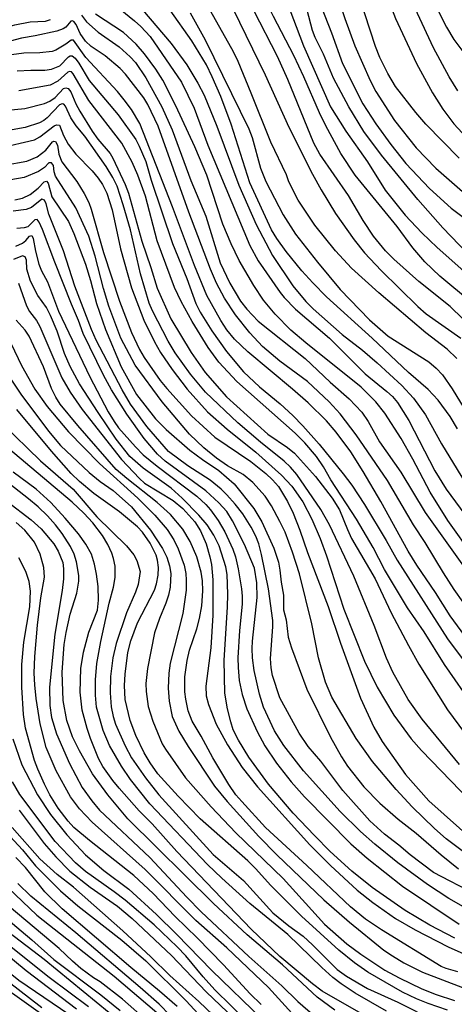
# Model space of a CAD drawing. Units: millimetres. Extents: x 185533 to 187948, y 1671515 to 1674290.
# Drawn here: x 187038 to 187140, y 1672906 to 1673138 of the extents above; entities that cross this region are included whole.
import ezdxf

# ---------------------------------------------------------------- set-up
doc = ezdxf.new("R2010")
doc.units = ezdxf.units.MM
for name, color, linetype in [('IMAGEM', 7, 'Continuous'), ('V-CURVA_DE_NIVEL', 4, 'Continuous'), ('V-CURVA_MESTRA', 1, 'Continuous')]:
    doc.layers.add(name, color=color, linetype=linetype)
picture_1 = doc.add_image_def('image1.jpg', size_in_pixel=(4023, 4623))

msp = doc.modelspace()

# ---------------------------------------------------------------- linework, layer by layer
at = {"layer": 'V-CURVA_DE_NIVEL'}
for points in [[(187056.49, 1673179.39), (187058.02, 1673178.12), (187061.22, 1673175.86), (187065.66, 1673171.69), (187068.35, 1673168.6), (187082.2, 1673150.41), (187084.09, 1673147.64), (187088.19, 1673140.82), (187095.74, 1673125.37), (187101.28, 1673113.01), (187106.85, 1673101.89), (187108.89, 1673098.2), (187112.31, 1673092.62), (187116.65, 1673086.44), (187119.13, 1673083.39), (187123.05, 1673079.21), (187131.71, 1673070.75), (187133.67, 1673069.02), (187141.82, 1673063.27)], [(187144.33, 1673071.66), (187136.89, 1673077.84), (187133.29, 1673081.23), (187130.5, 1673084.53), (187126.78, 1673089.6), (187116.9, 1673101.7), (187113.52, 1673106.83), (187109.99, 1673113.3), (187108.48, 1673116.36), (187104.85, 1673124.86), (187102.46, 1673129.86), (187097.65, 1673139.07), (187092.36, 1673149.87), (187090.13, 1673153.95), (187084.82, 1673162.48), (187076.99, 1673173.63), (187072.21, 1673179.41)], [(187079.36, 1673179.41), (187090.29, 1673162.8), (187098.65, 1673147.13), (187100.62, 1673142.96), (187104.76, 1673132.16), (187111.09, 1673117.82), (187114.73, 1673112.02), (187119.79, 1673104.86), (187124, 1673098.15), (187128.66, 1673092.27), (187132.61, 1673088.05), (187136.22, 1673084.64), (187144.6, 1673077.16)], [(187143.36, 1673083.25), (187137.58, 1673089.25), (187131.68, 1673095.98), (187123.11, 1673106.39), (187118.99, 1673111.99), (187115.4, 1673117.82), (187111.8, 1673124.58), (187109.45, 1673130.18), (187107.49, 1673134.13), (187106.85, 1673135.79), (187105.58, 1673140.57), (187102.33, 1673149.26), (187099.94, 1673154.49), (187096.34, 1673160.89), (187089.75, 1673173.51), (187086.11, 1673179.42)], [(187094.72, 1673179.43), (187100.85, 1673165.13), (187106.34, 1673148.12), (187111.33, 1673135.28), (187113.89, 1673128.05), (187118.7, 1673118.52), (187121.74, 1673113.81), (187125.28, 1673108.93), (187128.88, 1673104.47), (187134.39, 1673098.55), (187139.55, 1673093.93), (187144.55, 1673090.15)], [(187141.42, 1673105.71), (187133.58, 1673113.74), (187131.2, 1673116.45), (187126.39, 1673122.57), (187124.6, 1673125.63), (187122.7, 1673129.45), (187121.73, 1673132.03), (187115.44, 1673151.33), (187112.19, 1673162.93), (187108.16, 1673174.52), (187106.73, 1673179.45)], [(187111.76, 1673179.45), (187113.07, 1673176.44), (187116.84, 1673166.66), (187118.46, 1673160.29), (187120.12, 1673155.09), (187126.41, 1673138.59), (187131.38, 1673128.05), (187135.17, 1673121.07), (187137.56, 1673117.25), (187140.19, 1673113.79), (187144.12, 1673109.54)], [(187141.14, 1673121.58), (187139.06, 1673124.83), (187135.33, 1673131.74), (187131.62, 1673139.83), (187123.55, 1673162.52), (187120.2, 1673169.71), (187119.07, 1673173.31), (187117.92, 1673178.38), (187117.59, 1673179.46)], [(187122.31, 1673179.46), (187123.07, 1673178), (187124.23, 1673174.68), (187128.94, 1673158.72), (187131.35, 1673152.03), (187136.83, 1673139.67), (187138.4, 1673136.58), (187140.19, 1673133.69), (187144.62, 1673127.72)], [(187053.06, 1673147.84), (187064.88, 1673138.11), (187066.44, 1673136.71), (187068.64, 1673134.34), (187075.99, 1673123.62), (187078.96, 1673117.5), (187082.2, 1673108.78), (187092.11, 1673085.07), (187094.08, 1673081.48), (187099.21, 1673074.03), (187100.16, 1673072.84), (187102.87, 1673070.07), (187110.9, 1673063.27), (187119.26, 1673054.84), (187124.37, 1673050.7), (187125.68, 1673049.49), (187126.92, 1673048.06), (187129.52, 1673043.85), (187135.7, 1673032), (187138.37, 1673027.64), (187144.97, 1673018.7)], [(187052.41, 1673139.42), (187053.62, 1673137.8), (187056.33, 1673135.4), (187061.32, 1673131.95), (187063.88, 1673129.61), (187065.15, 1673128.21), (187067.62, 1673124.67), (187071.32, 1673117.79), (187073.76, 1673112.41), (187078.18, 1673100.43), (187081.72, 1673092.05), (187085.13, 1673081), (187087.37, 1673076.22), (187089.92, 1673072.01), (187091.4, 1673070.1), (187094.09, 1673067.26), (187105.09, 1673058.43), (187111.04, 1673052.88), (187115.52, 1673048.97), (187118.45, 1673045.77), (187119.96, 1673043.63), (187122.67, 1673038.82), (187127.67, 1673031.65), (187133.4, 1673022.13), (187144.01, 1673007.28)], [(187144.81, 1673011.76), (187138.75, 1673020.26), (187134.57, 1673026.95), (187130.52, 1673034.71), (187127.72, 1673039.62), (187123.87, 1673045.54), (187121.79, 1673048.25), (187118.32, 1673051.7), (187105.31, 1673062.12), (187101.77, 1673065.15), (187098.06, 1673068.92), (187095.27, 1673072.22), (187093.01, 1673075.65), (187089.54, 1673081.6), (187087.69, 1673085.49), (187085.73, 1673090.11), (187081.98, 1673101.67), (187079.11, 1673108.36), (187074.65, 1673118.01), (187071.6, 1673124.07), (187069.95, 1673126.68), (187067.27, 1673130.28), (187065.33, 1673132.57), (187062.29, 1673135.34), (187055.72, 1673139.67)], [(187141.05, 1673041.91), (187139.32, 1673044.81), (187136.45, 1673048.6), (187134.1, 1673051.12), (187129.45, 1673055.16), (187120.9, 1673063.27), (187110.12, 1673073), (187106.92, 1673076.26), (187104.35, 1673079.16), (187100.66, 1673083.7), (187098.44, 1673086.79), (187097.18, 1673088.83), (187092.05, 1673099.89), (187087.72, 1673113.71), (187085.26, 1673120.21), (187083.23, 1673124.89), (187081.85, 1673127.7), (187078.45, 1673133.34), (187073.31, 1673140.57)], [(187077.99, 1673139.94), (187081.56, 1673133.59), (187091.82, 1673112.6), (187092.62, 1673110.53), (187094.57, 1673103.36), (187095.83, 1673100.17), (187099.92, 1673092.31), (187102.88, 1673087.81), (187108.01, 1673081.19), (187113.35, 1673074.75), (187120.27, 1673067.58), (187124.67, 1673063.76), (187134.27, 1673057.64), (187136.02, 1673056.15), (187137.47, 1673054.59), (187139.77, 1673051.31), (187145.19, 1673042.42)], [(187140.89, 1673058.44), (187138.58, 1673060.69), (187133.58, 1673064.49), (187122.46, 1673073.92), (187116.06, 1673079.75), (187112.28, 1673083.86), (187107.38, 1673089.88), (187103.48, 1673095.78), (187101.26, 1673100.14), (187100.72, 1673101.74), (187097.01, 1673109.44), (187092.44, 1673121.01), (187089.33, 1673128.49), (187088.23, 1673130.79), (187082.9, 1673140.31)], [(186981.7, 1673118.83), (186991.11, 1673119.57), (186995.89, 1673120.19), (186999.49, 1673120.99), (187004.55, 1673122.6), (187009.52, 1673124.63), (187017.2, 1673128.33), (187023.76, 1673132.28), (187028.3, 1673134.53), (187032.23, 1673135.87), (187036.73, 1673137.09), (187040.32, 1673137.81), (187043.92, 1673138.03), (187045.1, 1673138.4)], [(187144.44, 1672998.01), (187140.25, 1673004), (187137.7, 1673007.89), (187133.39, 1673015.06), (187130.63, 1673019.23), (187124.55, 1673029.71), (187117.16, 1673040.45), (187113.4, 1673045.43), (187110.77, 1673048.22), (187105.71, 1673053.04), (187099.17, 1673057.82), (187095.05, 1673061.26), (187092.05, 1673064.5), (187088.68, 1673068.76), (187086.12, 1673072.65), (187084.25, 1673076.19), (187082.8, 1673079.5), (187077.75, 1673092.97), (187070.48, 1673113.27), (187068.07, 1673118.36), (187067.08, 1673119.89), (187062.77, 1673125.47), (187061.52, 1673126.82), (187058, 1673129.82), (187054.72, 1673131.99), (187053.4, 1673133.27), (187052.14, 1673135.12), (187051.18, 1673137.19), (187050.58, 1673137.92), (187050.23, 1673138.07), (187049.94, 1673137.98), (187048.73, 1673136.58), (187048.1, 1673136.15), (187046.63, 1673135.61), (187041.54, 1673134.5), (187038.25, 1673133.97), (187038.25, 1673133.97), (187031.37, 1673132.18)], [(187037.23, 1673126.25), (187040.52, 1673126.44), (187043.77, 1673126.41), (187045.39, 1673126.69), (187047.3, 1673127.5), (187049.36, 1673129.59), (187049.72, 1673129.85), (187050.26, 1673129.82), (187050.95, 1673129.25), (187051.82, 1673128.11), (187054.24, 1673123.97), (187061.08, 1673115.94), (187065.19, 1673110.08), (187066.02, 1673108.49), (187067.58, 1673104.89), (187068.86, 1673100.52), (187073.9, 1673085.58), (187077.23, 1673077.33), (187079.33, 1673071.41), (187080.41, 1673069.37), (187083.17, 1673064.97), (187086.57, 1673060.13), (187090.61, 1673055.35), (187094.35, 1673051.75), (187099.26, 1673047.79), (187102.23, 1673045), (187104.59, 1673042.58), (187108.43, 1673038.25), (187114.09, 1673031.3), (187116.1, 1673028.6), (187119.12, 1673024.01), (187124.22, 1673015.53), (187126.81, 1673010.92), (187138.63, 1672992.34), (187148.46, 1672979.22)], [(187144.93, 1672976.25), (187137.99, 1672986.35), (187133.2, 1672994.03), (187129.22, 1672999.71), (187123.81, 1673008.69), (187121.13, 1673013.88), (187117.24, 1673020.6), (187111.19, 1673029.85), (187109.45, 1673032.93), (187107.82, 1673035.32), (187105.05, 1673038.56), (187102.74, 1673040.89), (187089.06, 1673053.06), (187084.82, 1673057.6), (187082.27, 1673061.06), (187078.48, 1673067.17), (187075.87, 1673071.89), (187074.31, 1673075.17), (187070.22, 1673086.22), (187067.51, 1673096.77), (187065.7, 1673101.7), (187064.39, 1673104.76), (187061.91, 1673109.19), (187054.15, 1673119.29), (187050.48, 1673125.61), (187050.07, 1673126.04), (187049.57, 1673126.12), (187049.18, 1673125.97), (187046.84, 1673123.87), (187045.04, 1673122.9), (187037.65, 1673121.56)], [(187034.97, 1673116.98), (187039.05, 1673117.42), (187043.67, 1673118.58), (187044.98, 1673119.14), (187046.22, 1673119.98), (187048.22, 1673122.09), (187048.77, 1673122.27), (187049.32, 1673122.11), (187049.93, 1673121.33), (187051.08, 1673118.52), (187052.01, 1673116.74), (187054.94, 1673112.02), (187056.25, 1673110.18), (187059.17, 1673106.8), (187059.84, 1673105.69), (187062.73, 1673099.51), (187063.53, 1673097.43), (187066.66, 1673086.09), (187068.79, 1673079.91), (187070.25, 1673075.01), (187073.44, 1673067.81), (187078.26, 1673059.85), (187081.6, 1673055.16), (187086.61, 1673049.41), (187096.31, 1673040.63), (187100.93, 1673037.45), (187102.58, 1673036.13), (187107.59, 1673030.66), (187111.52, 1673025.54), (187113.23, 1673022.8), (187115.07, 1673018.11), (187116.04, 1673016.04), (187121.6, 1673006.52), (187125.37, 1672998.52), (187129.45, 1672990.81), (187131.92, 1672986.42), (187138.66, 1672975.62), (187148.23, 1672962.65)], [(187141.46, 1672962.76), (187132.7, 1672973.42), (187129.42, 1672978.07), (187125.78, 1672984.48), (187124.28, 1672987.82), (187121.42, 1672995.53), (187116.57, 1673007.12), (187110.84, 1673019.23), (187108.8, 1673022.83), (187103.14, 1673031.11), (187101.69, 1673032.83), (187100.21, 1673034.25), (187094.57, 1673038.74), (187089.28, 1673043.26), (187081.62, 1673050.54), (187078.13, 1673054.76), (187074.5, 1673059.78), (187072.83, 1673062.58), (187069.17, 1673069.72), (187068.4, 1673071.5), (187066.31, 1673078.45), (187063.98, 1673088.77), (187062.26, 1673094.7), (187060.79, 1673099.06), (187059.77, 1673101.13), (187058.22, 1673103.71), (187053.18, 1673110.88), (187051.2, 1673113.3), (187049.9, 1673115.18), (187048.67, 1673117.98), (187048.29, 1673118.42), (187047.83, 1673118.47), (187047.23, 1673118.25), (187044.37, 1673115.22), (187043.51, 1673114.57), (187042.49, 1673114.06), (187039.18, 1673112.94), (187036.12, 1673112.39)], [(187034.3, 1673104.04), (187039.53, 1673105.01), (187041.96, 1673105.97), (187044.05, 1673107.59), (187045.61, 1673109.56), (187045.9, 1673109.68), (187046.33, 1673109.6), (187046.76, 1673108.78), (187047.06, 1673106.64), (187047.81, 1673104.79), (187051.36, 1673100.21), (187053.05, 1673097.4), (187054.15, 1673095.2), (187054.71, 1673093.64), (187057.57, 1673083.45), (187061.34, 1673072.01), (187064.21, 1673064.59), (187066.09, 1673060.61), (187067.17, 1673058.73), (187070.97, 1673053.29), (187072.51, 1673051.37), (187078.36, 1673044.98), (187083.87, 1673039.92), (187092.34, 1673034.17), (187095.86, 1673031.38), (187097.46, 1673029.87), (187098.83, 1673028.27), (187100.99, 1673024.77), (187102.3, 1673021.97), (187103.89, 1673017.96), (187105.68, 1673012.7), (187110.52, 1673000.02), (187113.42, 1672991.36), (187118.19, 1672978.39), (187121.3, 1672971.57), (187123.3, 1672968.17), (187128.78, 1672960.36), (187134.28, 1672954.19), (187145.13, 1672944.49)], [(187145.25, 1672939.99), (187138.39, 1672945.19), (187135.62, 1672947.61), (187130.31, 1672952.73), (187126.54, 1672956.82), (187120.98, 1672963.42), (187117.16, 1672968.83), (187111.42, 1672978.61), (187109.88, 1672982.18), (187108.3, 1672987.88), (187106.7, 1672995.88), (187103.8, 1673007.7), (187102.17, 1673012.79), (187100.39, 1673017.48), (187099.18, 1673020.03), (187097.17, 1673023.69), (187095.69, 1673025.98), (187092.82, 1673029.25), (187090.48, 1673031.1), (187086.83, 1673033.17), (187084.25, 1673034.96), (187081.27, 1673037.42), (187077.91, 1673040.63), (187071.41, 1673048.28), (187065.1, 1673056.91), (187061.72, 1673063.29), (187058.88, 1673070.77), (187057.57, 1673074.98), (187055.63, 1673082.59), (187054.17, 1673087.27), (187051.12, 1673093.99), (187046.31, 1673101.45), (187045.98, 1673102.47), (187045.79, 1673104), (187045.79, 1673104), (187045.37, 1673104.63), (187044.73, 1673104.59), (187043.7, 1673103.53), (187042.27, 1673102.56), (187038.95, 1673101.11), (187028.95, 1673099.43)], [(187036.73, 1673095.89), (187038.54, 1673096.27), (187040.34, 1673097.14), (187042.25, 1673098.58), (187043.6, 1673100.12), (187044.18, 1673100.25), (187044.56, 1673099.76), (187045.45, 1673096.54), (187049.36, 1673090.74), (187050.58, 1673087.91), (187053.35, 1673080.71), (187054.55, 1673076.82), (187055.96, 1673071.44), (187058.06, 1673065.26), (187061.79, 1673056.5), (187065.39, 1673049.94), (187069.84, 1673044.2), (187072.38, 1673041.68), (187077.94, 1673036.86), (187080.97, 1673034.61), (187084.79, 1673032.08), (187088.39, 1673028.94), (187093.06, 1673023.1), (187094.88, 1673019.93), (187097.78, 1673013.75), (187098.83, 1673010.41), (187099.18, 1673008.59), (187099.44, 1673005.75), (187100.04, 1673002.66), (187100.05, 1672999.19), (187100.67, 1672996.86), (187101.12, 1672992.76), (187101.88, 1672990.21), (187105.52, 1672980.53), (187111.09, 1672969.18), (187113.68, 1672964.55), (187115.08, 1672962.38), (187118.96, 1672957.46), (187122.73, 1672953.62), (187127.03, 1672949.86), (187131.32, 1672946.52), (187137.19, 1672941.4), (187141.29, 1672938.12)], [(187145.38, 1672932.07), (187135.36, 1672937.29), (187129.88, 1672941.42), (187127.18, 1672943.75), (187123.83, 1672946.31), (187120.34, 1672949.48), (187114, 1672956.63), (187108.81, 1672963.51), (187105.85, 1672966.99), (187103.68, 1672970.11), (187099.18, 1672978.45), (187097.43, 1672983.71), (187097.12, 1672985.56), (187096.99, 1672987.72), (187097.53, 1672995.18), (187097.49, 1672996.71), (187096.5, 1673004.19), (187094.86, 1673012.25), (187094.18, 1673014.74), (187093.48, 1673016.59), (187093.48, 1673016.59), (187092.39, 1673018.72), (187090.42, 1673021.81), (187088.64, 1673024.1), (187086.63, 1673026.35), (187085.32, 1673027.63), (187082.72, 1673029.74), (187077.46, 1673033.16), (187072.96, 1673036.57), (187067.84, 1673042.45), (187063.99, 1673047.68), (187062.01, 1673051.08), (187055.9, 1673062.81), (187054.78, 1673065.29), (187050.88, 1673075.49), (187048.21, 1673083.86), (187044.75, 1673092.5), (187044.1, 1673094.95), (187043.7, 1673095.76), (187043.04, 1673096.02), (187040.64, 1673094.09), (187039.4, 1673093.6), (187036.31, 1673093.18)], [(187036.95, 1673084.96), (187038.54, 1673085.64), (187039.31, 1673086.27), (187040.15, 1673087.33), (187040.72, 1673087.43), (187041.07, 1673086.79), (187041.59, 1673083.74), (187042.39, 1673080.68), (187043, 1673079.15), (187044.43, 1673076.54), (187047.04, 1673069.62), (187054.39, 1673054.17), (187058.67, 1673045.89), (187060.1, 1673043.57), (187061.14, 1673042.1), (187065.12, 1673037.61), (187066.99, 1673035.76), (187070.22, 1673033.05), (187079.57, 1673026), (187081.73, 1673024.04), (187082.84, 1673022.76), (187084.6, 1673020.28), (187086.18, 1673017.6), (187088.09, 1673013.5), (187088.7, 1673011.68), (187089.37, 1673008.84), (187090.16, 1673004.19), (187090.27, 1673002.41), (187090.26, 1673000.56), (187089.65, 1672994.35), (187089.28, 1672987.92), (187089.31, 1672985.59), (187089.6, 1672982.53), (187090.32, 1672979.22), (187091.42, 1672975.87), (187093.79, 1672970.49), (187095.65, 1672967.11), (187098.39, 1672963.06), (187101.83, 1672958.68), (187104.97, 1672955.14), (187115.91, 1672944.02), (187119.74, 1672940.69), (187128.05, 1672934.08), (187141.4, 1672925.12)], [(187140.43, 1672921.77), (187134.49, 1672924.84), (187128.66, 1672928.31), (187120.9, 1672933.73), (187116.12, 1672937.58), (187111.04, 1672942.25), (187107.3, 1672946.01), (187102.33, 1672951.25), (187096.48, 1672958.1), (187091.89, 1672964.44), (187089.38, 1672968.48), (187089.38, 1672968.48), (187088.19, 1672970.94), (187087.58, 1672972.78), (187086.83, 1672975.87), (187086.21, 1672979.57), (187086.02, 1672987.31), (187086.82, 1672999.8), (187086.91, 1673002.92), (187086.75, 1673007.51), (187086.44, 1673009.35), (187084.84, 1673014.32), (187083.64, 1673016.78), (187082.01, 1673019.23), (187080.09, 1673021.52), (187076.13, 1673025.55), (187073.58, 1673027.88), (187066.97, 1673032.59), (187063.8, 1673035.36), (187060.6, 1673039.46), (187056.36, 1673045.7), (187051.92, 1673052.52), (187049.78, 1673056.56), (187048.44, 1673059.65), (187046.65, 1673064.88), (187045.1, 1673068.61), (187044.14, 1673070.45), (187042.17, 1673073.32), (187040.38, 1673076.73), (187039.54, 1673079.5), (187039.48, 1673081.67), (187039.13, 1673082.43), (187038.51, 1673082.64), (187036.41, 1673081.81)], [(187037.55, 1673076.19), (187039.46, 1673070.84), (187040.15, 1673069.56), (187041.79, 1673067.43), (187042.63, 1673066.03), (187047.81, 1673053.92), (187049.78, 1673050.52), (187052.55, 1673046.4), (187061.84, 1673034.65), (187066.08, 1673030.15), (187067.29, 1673029.07), (187074, 1673024.96), (187076.29, 1673023.1), (187079.09, 1673019.98), (187080.46, 1673017.8), (187081.78, 1673014.74), (187082.69, 1673011.68), (187083.03, 1673009.86), (187083.35, 1673006.26), (187083.38, 1672997.98), (187082.87, 1672990.21), (187081.75, 1672981.19), (187081.83, 1672978.9), (187082.31, 1672976.86), (187084.19, 1672972.27), (187086.8, 1672967.37), (187090.27, 1672962.03), (187093.86, 1672957.44), (187106.26, 1672943.76), (187111.07, 1672938.92), (187117.36, 1672933.12), (187121.04, 1672930.18), (187126.43, 1672926.45), (187131.08, 1672923.77), (187138.79, 1672919.74), (187145.35, 1672916.83)], [(187141.08, 1672913.82), (187138.38, 1672914.6), (187137.17, 1672915.14), (187123.15, 1672923.75), (187119.37, 1672926.3), (187115.77, 1672929.14), (187115.77, 1672929.14), (187105.53, 1672938.91), (187095.81, 1672947.89), (187090.17, 1672953.99), (187088.82, 1672955.61), (187087.15, 1672958.04), (187083.36, 1672964.34), (187080.64, 1672969.44), (187078.53, 1672972.98), (187077.58, 1672975.4), (187077.01, 1672978.1), (187076.81, 1672979.86), (187076.81, 1672983.42), (187077.32, 1672987.25), (187077.87, 1672989.7), (187079.62, 1672994.76), (187080.22, 1672997.15), (187080.75, 1673000.12), (187081, 1673003.65), (187080.96, 1673006.01), (187080.64, 1673008.08), (187079.57, 1673011.68), (187078.03, 1673015.28), (187076.31, 1673018.21), (187073.39, 1673021.65), (187070.25, 1673024.5), (187063.08, 1673030.14), (187060.6, 1673032.32), (187051.58, 1673042.66), (187047.39, 1673047.69), (187046.37, 1673049.33), (187045.37, 1673051.4), (187043.44, 1673056.53), (187040.12, 1673063.7), (187039.13, 1673065.17), (187037, 1673067.52)], [(187034.97, 1673054.78), (187038.12, 1673050.05), (187044.67, 1673041.35), (187047.5, 1673037.97), (187054.26, 1673031.57), (187056.85, 1673029.48), (187059.85, 1673027.34), (187064.24, 1673023.48), (187068.69, 1673017.96), (187071.49, 1673013.69), (187072.55, 1673011.62), (187073.18, 1673009.58), (187073.44, 1673007.79), (187073.28, 1673004.54), (187072.9, 1673002.66), (187072.26, 1673000.75), (187070.77, 1672997.19), (187069.66, 1672993.81), (187067.96, 1672985.37), (187067.61, 1672981.8), (187067.65, 1672979.95), (187068.12, 1672976.38), (187069.23, 1672972.94), (187071.47, 1672967.62), (187072.19, 1672966.32), (187076.94, 1672959.59), (187082.99, 1672952.73), (187088.76, 1672946.66), (187099.94, 1672935.85), (187109.66, 1672925.12), (187114.98, 1672920.44), (187118.21, 1672918.01), (187123.89, 1672914.25), (187127.26, 1672912.41), (187132.61, 1672909.85), (187136.02, 1672908.48), (187140.35, 1672907.06)], [(187138.63, 1672904.83), (187134.08, 1672906.39), (187131.34, 1672907.46), (187128.05, 1672909.03), (187119.93, 1672913.74), (187116.73, 1672915.95), (187113.06, 1672918.94), (187104.25, 1672926.96), (187096.96, 1672934.27), (187093.54, 1672938.13), (187091.63, 1672940.02), (187080.39, 1672949.96), (187075.2, 1672955.24), (187070.41, 1672960.55), (187068.61, 1672963.13), (187067.17, 1672965.49), (187065.22, 1672969.57), (187063.89, 1672973.13), (187062.68, 1672978.07), (187062.52, 1672981.39), (187062.7, 1672984.03), (187063.38, 1672989.13), (187064.07, 1672991.87), (187065.63, 1672996.1), (187069.65, 1673003.84), (187070.13, 1673005.37), (187070.48, 1673007.41), (187070.55, 1673009.2), (187070.35, 1673010.88), (187069.98, 1673012.09), (187068.64, 1673014.9), (187066.78, 1673017.51), (187065.62, 1673018.75), (187061.4, 1673022.32), (187055.36, 1673026.63), (187051.95, 1673029.45), (187049.97, 1673031.36), (187045.32, 1673036.6), (187037.15, 1673046.43)], [(187033.7, 1673043.13), (187042.77, 1673034.36), (187050.44, 1673027.64), (187056.04, 1673021.14), (187063.02, 1673014.27), (187064.74, 1673012.16), (187065.44, 1673010.82), (187066.21, 1673008.27), (187065.76, 1673005.15), (187065.16, 1673003.37), (187063.02, 1672998.46), (187060.63, 1672991.26), (187059.77, 1672987.88), (187059.26, 1672983.52), (187059.2, 1672979.67), (187059.43, 1672976.35), (187059.9, 1672974.06), (187060.47, 1672972.27), (187062.71, 1672967.11), (187064.2, 1672964.28), (187067.49, 1672959.56), (187070.63, 1672955.55), (187083.44, 1672941.51), (187090.61, 1672935.37), (187097.53, 1672927.75), (187101.29, 1672924.66), (187104.64, 1672922.26), (187106.88, 1672920.22), (187112.65, 1672914.42), (187114.85, 1672912.83), (187119.8, 1672909.95), (187126.94, 1672906.7), (187135.7, 1672902.28)], [(187124.3, 1672904.57), (187116.92, 1672908.81), (187113.62, 1672911.01), (187111.65, 1672912.53), (187109.04, 1672914.84), (187101.01, 1672922.64), (187092.07, 1672930), (187085.48, 1672935.92), (187082.09, 1672939.17), (187068.53, 1672953.48), (187063.99, 1672959.16), (187061.81, 1672962.37), (187059.02, 1672967.24), (187057.52, 1672970.75), (187055.99, 1672976.26), (187055.69, 1672979.06), (187055.73, 1672982.72), (187056.01, 1672986.55), (187056.94, 1672991.74), (187058.91, 1673000.75), (187060, 1673004.58), (187060.38, 1673006.84), (187060.35, 1673009.51), (187060, 1673011.3), (187059.55, 1673012.57), (187058.61, 1673014.61), (187057.36, 1673016.74), (187055.06, 1673019.68), (187052.94, 1673022.03), (187050.2, 1673024.56), (187033.73, 1673038.47)], [(187112.11, 1672904.8), (187107.97, 1672907.89), (187099.77, 1672915.52), (187091.43, 1672922.58), (187083.54, 1672930), (187063.34, 1672949.89), (187058.61, 1672955.59), (187055.02, 1672960.52), (187051.92, 1672965.94), (187050.34, 1672969.28), (187048.95, 1672973.13), (187048.08, 1672977.79), (187047.87, 1672984.48), (187048.3, 1672991.01), (187048.78, 1672993.84), (187049.78, 1672998.2), (187051.34, 1673003.11), (187051.78, 1673005.95), (187051.78, 1673007.28), (187051.27, 1673010.5), (187050.71, 1673012.29), (187049.85, 1673014.1), (187047.86, 1673017.19), (187046.3, 1673019.26), (187044.4, 1673021.33), (187042.25, 1673023.45), (187039.97, 1673025.41), (187030.7, 1673032.57)], [(187034.81, 1673024.85), (187040.56, 1673020.42), (187042.92, 1673018.3), (187045.9, 1673014.75), (187046.91, 1673013.02), (187047.99, 1673010.37), (187048.18, 1673008.84), (187048.16, 1673006.49), (187047.86, 1673003.78), (187046.14, 1672993.49), (187044.9, 1672981), (187044.97, 1672976.64), (187045.37, 1672973.8), (187046.56, 1672969.95), (187049.62, 1672963), (187052.6, 1672957.33), (187054.83, 1672954.18), (187056.69, 1672951.96), (187068.5, 1672940.82), (187077.24, 1672931.45), (187080.65, 1672928), (187091.89, 1672917.43), (187099.65, 1672910.57), (187103.43, 1672906.87), (187107.51, 1672903.29)], [(187101.99, 1672904.13), (187096.48, 1672910.16), (187086.64, 1672919.49), (187079.33, 1672925.92), (187067.39, 1672938), (187054.91, 1672949.1), (187051.95, 1672952.27), (187049.81, 1672955.14), (187046.44, 1672961.22), (187044.1, 1672966.76), (187042.7, 1672972.31), (187041.77, 1672978.3), (187041.39, 1672981.51), (187041.26, 1672984.28), (187041.39, 1672988.2), (187042.06, 1672995.56), (187042.87, 1673002.03), (187043.69, 1673006.87), (187043.51, 1673009.16), (187042.7, 1673012.35), (187041.33, 1673015.15), (187039.08, 1673017.96), (187037.03, 1673019.79)], [(187094.75, 1672906.14), (187092.14, 1672908.66), (187085.86, 1672915.51), (187079.7, 1672921.86), (187079.7, 1672921.86), (187074.49, 1672926.91), (187069.33, 1672932.31), (187064.79, 1672936.58), (187054.32, 1672944.81), (187050.64, 1672947.92), (187049.27, 1672949.41), (187046.91, 1672952.46), (187045, 1672955.61), (187043.73, 1672958.13), (187042.14, 1672961.6), (187041.37, 1672963.67), (187039.23, 1672971.29), (187038.75, 1672974.5), (187038.35, 1672980.94), (187038.4, 1672986.29), (187038.87, 1672991.58), (187040.24, 1672999.89), (187040.37, 1673003.59), (187040.12, 1673005.91), (187039.29, 1673008.21), (187037.68, 1673011.46)], [(186981.85, 1672994.57), (186985.98, 1672994.14), (186988.18, 1672994.49), (186990.58, 1672995.29), (186990.95, 1672995.19), (186991.36, 1672994.72), (186991.61, 1672992.73), (186992.03, 1672990.97), (186994.37, 1672983.26), (186995.71, 1672979.73), (186997.08, 1672975.3), (187001.49, 1672963.71), (187007, 1672952.49), (187011.16, 1672945), (187014.31, 1672940.36), (187016.97, 1672937.02), (187020.21, 1672932.55), (187024, 1672928.04), (187033.85, 1672918.74), (187039.4, 1672914.13), (187051.23, 1672905.12)], [(187049.47, 1672903.77), (187037.62, 1672911.8), (187032.23, 1672916.16), (187029.32, 1672918.88), (187021.48, 1672926.74), (187018.5, 1672930.32), (187013.29, 1672937.78), (187006.38, 1672948.73), (186994.42, 1672972.4), (186990.59, 1672980.24), (186989.82, 1672982.21), (186989.59, 1672983.04), (186989.09, 1672987.47), (186989.29, 1672989.6), (186989.18, 1672990.21), (186988.72, 1672990.67), (186988.21, 1672990.89), (186985.25, 1672990.32), (186981.85, 1672990.44)], [(186981.86, 1672986.86), (186984.35, 1672987.05), (186985.98, 1672987.39), (186986.52, 1672987.39), (186987.09, 1672987.05), (186987.12, 1672986.67), (186986.79, 1672986), (186986.73, 1672985.21), (186987.2, 1672983.33), (186991.29, 1672973.55), (186997.63, 1672959.66), (187001.14, 1672952.68), (187006.14, 1672943.41), (187009.01, 1672938.79), (187012.38, 1672934.05), (187017.38, 1672927.85), (187019.63, 1672925.43), (187023.17, 1672922.05), (187035.03, 1672911.68), (187043.09, 1672905.43)], [(187095.35, 1672898.32), (187083.85, 1672909.63), (187081.13, 1672912.64), (187077.04, 1672917.61), (187075, 1672919.78), (187075, 1672919.78), (187069.58, 1672924.96), (187062.69, 1672930.72), (187060.12, 1672932.71), (187053.35, 1672937.47), (187050.99, 1672939.57), (187046.18, 1672944.59), (187037.93, 1672955.65), (187036.17, 1672958.67)], [(187037.77, 1672951.95), (187043.62, 1672944.11), (187046.36, 1672940.96), (187049.65, 1672937.61), (187054.5, 1672933.84), (187060.87, 1672929.3), (187064.36, 1672926.45), (187073.6, 1672917.71), (187081.8, 1672909.12), (187091.82, 1672899.55)], [(187033.66, 1672947.89), (187038.54, 1672942.65), (187041.61, 1672938.86), (187047.44, 1672932.96), (187051.54, 1672929.42), (187061.92, 1672921.32), (187067.58, 1672916.48), (187077.1, 1672907.03), (187091.32, 1672891.61)], [(187085.08, 1672902.05), (187080.09, 1672906.84), (187073.21, 1672912.99), (187068.74, 1672917.4), (187062.13, 1672923.52), (187050.57, 1672933.84), (187046.71, 1672936.78), (187042.6, 1672940.51), (187036.12, 1672947.87)], [(187081.1, 1672895.57), (187070.73, 1672906.21), (187066.27, 1672910.17), (187051.11, 1672923.04), (187040.48, 1672931.72), (187037.45, 1672934.67)], [(187035.12, 1672933.68), (187041.9, 1672927.21), (187060.12, 1672912.83), (187070.19, 1672904.23)], [(187068.1, 1672902.05), (187062.1, 1672907.38), (187056.83, 1672911.46), (187055.24, 1672912.41), (187052.25, 1672914.66), (187050.28, 1672916.33), (187047.16, 1672919.33), (187035.37, 1672929.22)], [(187034.67, 1672926.53), (187040.74, 1672921.39), (187045.91, 1672916.75), (187056.95, 1672908.45), (187061.54, 1672904.71)], [(187054.04, 1672905.57), (187044.84, 1672912.51), (187035.46, 1672919.96)]]:
    msp.add_lwpolyline(points, dxfattribs=at)
at = {"layer": 'V-CURVA_MESTRA'}
for points in [[(187145.3, 1673064.89), (187139.31, 1673070.68), (187131.94, 1673076.58), (187126.03, 1673081.87), (187124.07, 1673083.83), (187121.2, 1673087.3), (187118.76, 1673091.03), (187115.31, 1673096.86), (187108.62, 1673106.67), (187107.14, 1673109.19), (187101.05, 1673124.26), (187098.62, 1673129.7), (187093.06, 1673140.53), (187087.31, 1673150.57), (187081.8, 1673159.07), (187073.93, 1673169.94), (187068.04, 1673177.15), (187065.7, 1673179.4)], [(187100.31, 1673179.44), (187100.85, 1673178.68), (187101.31, 1673176.91), (187104.59, 1673168.76), (187106.28, 1673164.01), (187108.83, 1673156.27), (187110.16, 1673151.53), (187114.46, 1673138.62), (187116.82, 1673132.19), (187120.45, 1673124), (187121.75, 1673121.42), (187126.17, 1673114.57), (187131.25, 1673108.12), (187135.89, 1673103.34), (187149.03, 1673091.86)], [(187061.86, 1673146.57), (187073.52, 1673132.76), (187077.21, 1673127.7), (187079.82, 1673123.4), (187081.32, 1673120.53), (187084.3, 1673113.23), (187089.46, 1673099.31), (187093.57, 1673090.04), (187097.44, 1673082.78), (187102.26, 1673075.61), (187105.29, 1673071.9), (187107.01, 1673070.16), (187113.88, 1673064.09), (187118.61, 1673060.45), (187122.13, 1673057.47), (187127.92, 1673052.06), (187130.63, 1673049.14), (187133.47, 1673045.16), (187137.26, 1673038.37), (187144.63, 1673026.27)], [(187145.14, 1672989.87), (187139.3, 1672997.82), (187135.83, 1673003.3), (187131.47, 1673009.7), (187129.41, 1673013.05), (187122.96, 1673024.74), (187118.77, 1673031.84), (187115.89, 1673036.43), (187112.42, 1673041.08), (187110.13, 1673043.74), (187105.85, 1673048.01), (187102.18, 1673051.24), (187091.59, 1673060.03), (187088.44, 1673063.01), (187086.67, 1673065.2), (187085.25, 1673067.43), (187081.94, 1673073.35), (187079.07, 1673080.42), (187073.88, 1673094.19), (187066.19, 1673113.84), (187064.22, 1673117.15), (187062.51, 1673119.46), (187060.93, 1673121.39), (187053.46, 1673129.41), (187050.55, 1673133.51), (187049.96, 1673133.54), (187048.76, 1673132.58), (187046.38, 1673131.15), (187045.55, 1673130.86), (187042.59, 1673130.51), (187038.86, 1673130.48), (187035.93, 1673130.07)], [(187033.28, 1673108.12), (187041.31, 1673110.01), (187042.62, 1673110.7), (187046, 1673113.34), (187046.5, 1673113.55), (187047.2, 1673113.45), (187048.17, 1673111), (187049.32, 1673108.97), (187051.12, 1673106.67), (187054.97, 1673102.69), (187056.36, 1673101), (187057.35, 1673099.47), (187058.37, 1673097.43), (187059.63, 1673093.48), (187061.58, 1673084.31), (187064.2, 1673075.14), (187067.11, 1673067.49), (187069.6, 1673062.39), (187071.06, 1673059.85), (187073.78, 1673055.9), (187077.35, 1673051.24), (187082.12, 1673045.92), (187086.72, 1673041.83), (187093.54, 1673036.38), (187099.53, 1673030.95), (187102.02, 1673028.36), (187104.58, 1673024.68), (187106.66, 1673020.6), (187108.64, 1673016.01), (187110.13, 1673011.93), (187114.21, 1672999.32), (187119.08, 1672987.09), (187122.07, 1672980.97), (187126.05, 1672974.35), (187130.1, 1672968.81), (187132.53, 1672966), (187144.04, 1672954.15)], [(187146.96, 1672926.61), (187138.95, 1672931.12), (187133.93, 1672934.44), (187127, 1672939.57), (187121.55, 1672943.94), (187118.17, 1672946.95), (187113.38, 1672951.66), (187104.77, 1672961.28), (187100.08, 1672967.24), (187097.89, 1672970.71), (187095.32, 1672976.29), (187094.35, 1672979.31), (187093.11, 1672984.92), (187092.72, 1672987.92), (187092.63, 1672990.08), (187092.69, 1672991.8), (187093.78, 1673002.12), (187093.71, 1673005.6), (187093.2, 1673009.04), (187090.85, 1673014.61), (187088.02, 1673020.22), (187086.69, 1673022.35), (187084.75, 1673024.45), (187081.69, 1673027.27), (187072.11, 1673034.29), (187070.36, 1673035.92), (187067.19, 1673039.62), (187063.14, 1673045.35), (187059.5, 1673051.05), (187059.5, 1673051.05), (187057.63, 1673054.49), (187052.82, 1673064.37), (187051.73, 1673067.39), (187050.05, 1673071.25), (187046.14, 1673081.16), (187043.27, 1673088.9), (187042.47, 1673090.62), (187042.01, 1673091.22), (187041.44, 1673091.14), (187039.77, 1673089.48), (187038.95, 1673089.28), (187037.2, 1673089.13)], [(187035.83, 1673061.88), (187038.32, 1673056.82), (187041.42, 1673051.21), (187044.3, 1673047.15), (187049.38, 1673041.19), (187056.66, 1673033.71), (187065.68, 1673025.55), (187069.71, 1673021.49), (187072.58, 1673018.13), (187074.15, 1673015.69), (187075.19, 1673013.62), (187076.59, 1673009.7), (187076.99, 1673007.76), (187077.12, 1673006.2), (187077.05, 1673003.84), (187076.29, 1672998.36), (187073.29, 1672986.64), (187072.97, 1672984.28), (187072.81, 1672980.75), (187073.08, 1672977.63), (187073.82, 1672974.09), (187075.38, 1672970.59), (187077.57, 1672966.95), (187083.8, 1672957.59), (187086.78, 1672953.99), (187094.2, 1672945.75), (187098.44, 1672941.45), (187109.54, 1672930.86), (187115.59, 1672925.57), (187123.7, 1672918.99), (187125.68, 1672917.59), (187128.37, 1672915.97), (187132.8, 1672913.77), (187142.2, 1672910.17)], [(187121.59, 1672902.11), (187109.13, 1672909.31), (187106.83, 1672911.01), (187099.14, 1672917.45), (187092.42, 1672923.93), (187074.89, 1672942.22), (187069.06, 1672948.77), (187065.98, 1672951.84), (187061.28, 1672957.12), (187059.77, 1672958.96), (187057.47, 1672962.27), (187056.44, 1672964.18), (187054.54, 1672968.9), (187053.78, 1672971.22), (187052.57, 1672975.52), (187052.14, 1672979.76), (187052.3, 1672985.4), (187052.87, 1672989.19), (187054.19, 1672993.94), (187056.17, 1672999.13), (187056.46, 1673001.45), (187056.36, 1673004.74), (187055.98, 1673007.6), (187055.5, 1673009.96), (187054.77, 1673012.32), (187053.48, 1673014.71), (187051.68, 1673017.13), (187048.59, 1673020.83), (187045.17, 1673024.5), (187041.74, 1673027.69), (187036.31, 1673031.66)], [(186981.84, 1673000.93), (186985.47, 1673001.34), (186988.21, 1673001.28), (186989.36, 1673001.43), (186991.65, 1673002.17), (186994.56, 1673004.24), (186995.07, 1673004.34), (186995.57, 1673003.89), (186995.69, 1672999.54), (186996.44, 1672995.21), (186997.94, 1672989.38), (187001.44, 1672978.81), (187005.97, 1672965.9), (187009.14, 1672957.68), (187011.95, 1672952.43), (187014.69, 1672947.81), (187017.71, 1672943.16), (187020.08, 1672939.99), (187029.92, 1672927.96), (187031.27, 1672926.54), (187035.27, 1672923.18), (187043.6, 1672916.83), (187058.98, 1672904.25)], [(187042.79, 1672904.02), (187029.22, 1672913.59), (187022.18, 1672919.22), (187018.55, 1672922.64), (187013.66, 1672927.88), (187011.76, 1672930.24), (187007.08, 1672936.66), (187003.89, 1672941.6), (187000.61, 1672947.84), (186997.36, 1672954.4), (186995.66, 1672958.7), (186994.34, 1672961.44), (186991.9, 1672965.74), (186989, 1672970.41), (186987.67, 1672973.29), (186985.42, 1672979.95), (186984.83, 1672982.28), (186984.16, 1672983.38), (186983.67, 1672983.73), (186983.08, 1672983.91), (186981.86, 1672983.78)], [(187036.23, 1672968.8), (187038.35, 1672962.62), (187042.04, 1672955.55), (187045.08, 1672950.91), (187048.95, 1672946.18), (187053.37, 1672941.45), (187057.68, 1672937.77), (187063.61, 1672933.38), (187070.09, 1672927.35), (187074.82, 1672922.75), (187083.1, 1672914.2), (187094.99, 1672902.73)], [(187074.97, 1672905.68), (187070.82, 1672909.31), (187070.82, 1672909.31), (187064.01, 1672914.87), (187047.89, 1672928.72), (187043.76, 1672932.72), (187039.21, 1672938.44), (187036.93, 1672940.77)]]:
    msp.add_lwpolyline(points, dxfattribs=at)

# ---------------------------------------------------------------- referenced raster images: frames only (the image files are external)
at = {"layer": 'IMAGEM'}
image = msp.add_image(picture_1, insert=(185532.76, 1671514.65), size_in_units=(2414.78, 2774.93), dxfattribs=at)
image.dxf.flags = 7

doc.saveas('drawing.dxf')
